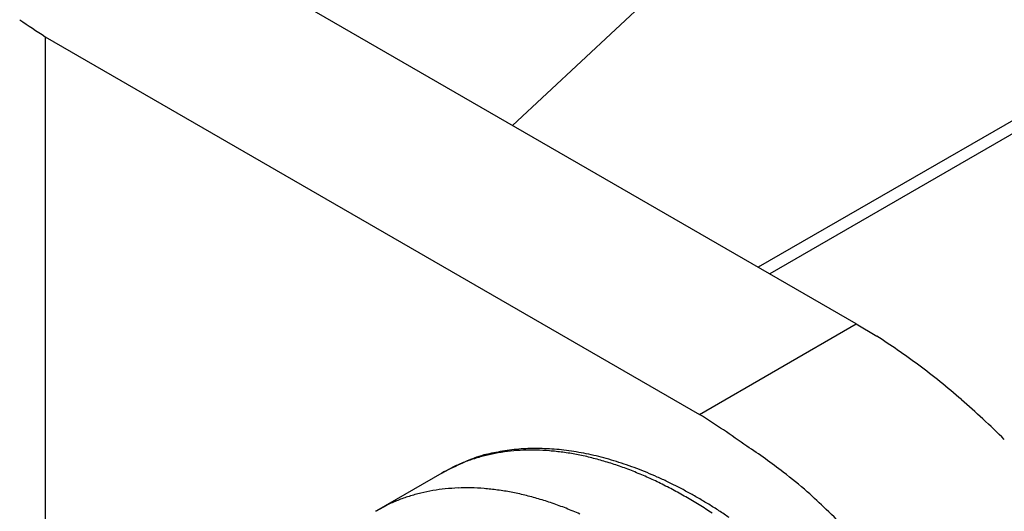
# Model space of a CAD drawing. Units: millimetres. Extents: x 11 to 751, y 29 to 435.
# Drawn here: x 394 to 399, y 163 to 165 of the extents above; entities that cross this region are included whole.
import ezdxf

# ---------------------------------------------------------------- set-up
doc = ezdxf.new("R2010")
doc.units = ezdxf.units.MM
doc.header["$MEASUREMENT"] = 0
doc.layers.get('0').update_dxf_attribs({"lineweight": 30})

msp = doc.modelspace()

# ---------------------------------------------------------------- linework, layer by layer
at = {"linetype": 'Continuous'}
for p, q in [((404.8499, 168.0208), (397.4041, 163.7219)), ((404.9215, 167.9978), (397.4598, 163.6898)), ((399.3948, 167.3933), (396.2069, 164.4131)), ((397.8814, 163.4463), (394.6938, 165.2867)), ((393.9301, 164.8458), (397.1177, 163.0054)), ((393.9301, 164.8458), (393.9301, 161.707)), ((397.1177, 163.0054), (397.8814, 163.4463)), ((397.8814, 163.4463), (397.9815, 163.3859)), ((395.8616, 162.7194), (395.5434, 162.5357)), ((395.8616, 162.7194), (395.9126, 162.7464)), ((395.5434, 162.5357), (395.5411, 162.5343)), ((395.5434, 162.5357), (395.5944, 162.5627))]:
    msp.add_line(p, q, dxfattribs=at)
for centre, radius, start, end in [((395.6617, 167.5864), 3.2418, 235.0701, 237.7142), ((396.4857, 161.0133), 2.8047, 55.2875, 57.771), ((396.2534, 160.6638), 3.2243, 53.1799, 55.4303), ((396.0637, 160.4004), 3.5489, 51.1563, 53.2777), ((395.9837, 160.305), 3.6733, 48.9941, 51.1178), ((395.8568, 160.1507), 3.873, 46.9951, 49.0741), ((393.6255, 157.547), 6.4799, 54.93217, 57.38916), ((395.71, 159.9932), 4.0884, 44.966, 46.9963), ((396.6714, 160.1344), 2.7406, 101.9398, 102.7484), ((396.2811, 161.9661), 0.8636, 99.6098, 103.6004), ((396.3094, 161.857), 0.9804, 99.5597, 102.0681), ((396.2895, 161.9324), 0.8982, 95.8841, 99.7791), ((396.2992, 162.0243), 0.814, 97.5818, 100.8122), ((396.3202, 161.838), 1.0014, 94.7689, 97.363), ((396.2948, 161.8865), 0.9444, 92.1514, 95.9207), ((396.3228, 161.6963), 1.1429, 92.0462, 94.3104), ((396.3003, 161.8321), 0.999, 88.7251, 92.3516), ((396.3197, 161.7203), 1.1188, 89.5767, 91.9297), ((396.3001, 161.7702), 1.0609, 85.3061, 88.786), ((396.321, 161.6964), 1.1426, 87.3124, 89.6515), ((396.3139, 161.6139), 1.2254, 84.9527, 87.1606), ((396.2984, 161.6998), 1.1312, 82.1903, 85.5143), ((396.3057, 161.5416), 1.2981, 82.7631, 84.8733), ((396.2893, 161.6209), 1.2106, 79.1027, 82.2678), ((396.2953, 161.4838), 1.3568, 80.5851, 82.634), ((396.2836, 161.4187), 1.423, 78.5708, 80.5522), ((395.8098, 160.5172), 2.7951, 52.1238, 56.5987), ((396.2613, 162.028), 0.7985, 111.7248, 115.8875), ((396.2404, 162.186), 0.645, 109.9838, 116.6871), ((396.2665, 162.0129), 0.8145, 107.5504, 111.6741), ((396.2807, 162.0799), 0.7584, 106.3963, 110.1056), ((396.2759, 161.9896), 0.8395, 103.6323, 107.6806), ((396.2774, 161.535), 1.2973, 76.3004, 79.3073), ((396.2655, 161.3455), 1.4983, 76.5372, 78.4466), ((396.2567, 161.4415), 1.393, 73.5303, 76.3806), ((396.2466, 161.2709), 1.5752, 74.6578, 76.5004), ((396.2331, 161.3448), 1.4924, 71.0111, 73.7147), ((396.2231, 161.1973), 1.6524, 72.7628, 74.5457), ((396.1985, 161.1213), 1.7323, 71.0062, 72.7311), ((396.6477, 161.1976), 1.7128, 114.0096, 117.3184), ((396.2001, 161.2425), 1.5999, 68.5257, 71.0875), ((396.1687, 161.0443), 1.8148, 69.2371, 70.9086), ((396.1634, 161.1349), 1.7135, 66.2759, 68.6998), ((396.1382, 160.9664), 1.8984, 67.5891, 69.2094), ((396.1033, 160.8899), 1.9824, 65.9249, 67.4992), ((395.4033, 160.0024), 3.4511, 49.5394, 52.0438), ((396.1139, 161.0169), 1.8414, 64.0602, 66.3437), ((396.0678, 160.8125), 2.0677, 64.371, 65.901), ((396.0702, 160.9171), 1.9502, 62.0057, 64.1871), ((396.0284, 160.7373), 2.1524, 62.8009, 64.2914), ((395.9577, 161.8059), 0.8395, 103.6315, 107.6798), ((395.9629, 161.7824), 0.8636, 99.6107, 103.6012), ((395.9713, 161.7487), 0.8982, 95.8833, 99.7782), ((395.9766, 161.7028), 0.9445, 92.1515, 95.9206), ((395.9821, 161.6484), 0.999, 88.7251, 92.3516), ((395.9819, 161.5865), 1.0609, 85.3061, 88.786), ((395.9802, 161.5161), 1.1312, 82.1903, 85.5143), ((395.9711, 161.437), 1.2108, 79.1039, 82.2691), ((395.9592, 161.3512), 1.2973, 76.3004, 79.3073), ((396.0249, 160.8278), 2.0504, 59.9609, 62.0587), ((395.9887, 160.6614), 2.2381, 61.3331, 62.7855), ((395.946, 160.5893), 2.3219, 59.8432, 61.2623), ((391.6606, 156.1391), 8.8258, 46.50991, 47.32762), ((395.9431, 161.8443), 0.7985, 111.7248, 115.8875), ((395.9483, 161.8292), 0.8145, 107.5505, 111.6741), ((395.9385, 161.2578), 1.393, 73.5296, 76.3799), ((395.9149, 161.1611), 1.4924, 71.0118, 73.7154), ((395.9506, 160.6839), 2.2121, 58.2102, 60.1616), ((395.9033, 160.5167), 2.4061, 58.4447, 59.8313), ((396.1493, 161.4908), 1.2079, 120.2353, 120.3614), ((395.8819, 161.059), 1.5997, 68.5226, 71.0843), ((395.8452, 160.9509), 1.7137, 66.2786, 68.7025), ((395.8226, 160.4726), 2.4592, 56.5123, 58.2683), ((395.8586, 160.4494), 2.4869, 57.0199, 58.3788), ((395.814, 160.3814), 2.5682, 55.6794, 57.0109), ((394.7127, 159.3471), 4.3979, 44.7545, 46.5941)]:
    msp.add_arc(centre, radius, start, end, dxfattribs=at)

doc.saveas('drawing.dxf')
